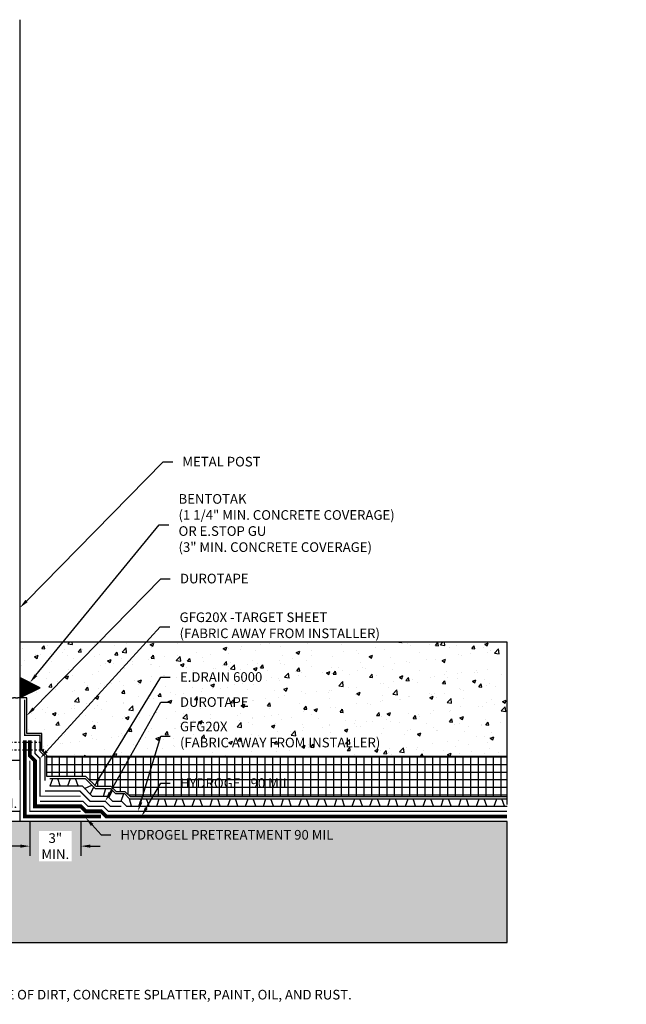
# Model space of a CAD drawing. Units: inches. Extents: x -1.4 to 87.3, y -2.3 to 46.3.
# Drawn here: x 27.2 to 57.1, y -2.3 to 46.3 of the extents above; entities that cross this region are included whole.
import ezdxf
from ezdxf import colors
from ezdxf.entities.mleader import LeaderData, LeaderLine
from ezdxf.math import Vec2, Vec3

# ---------------------------------------------------------------- set-up
doc = ezdxf.new("R2010")
doc.units = ezdxf.units.IN
doc.header["$MEASUREMENT"] = 0
for name, pattern in [('#ABOVE', [0.1875, 0.125, -0.0625]), ('#FASTENERS-STAGGERED', [0.09375, 0.0625, -0.03125]), ('#HIDDEN', [0.075, 0.05, -0.025]), ('DASHED2', [0.375, 0.25, -0.125])]:
    doc.linetypes.add(name, pattern=pattern)
for name, color, linetype, true_color in [('BENTOTAK', 7, 'Continuous', 0x29c729), ('E.Drain 6000', 7, 'Continuous', 0xa57c52), ('GFG4', 7, 'DASHED2', 0xfa0001), ('HYDROGEL', 7, 'Continuous', 0x767674), ('VERSADEX FB', 7, 'Continuous', 0xff9f80)]:
    doc.layers.add(name, color=color, linetype=linetype, true_color=true_color)
for name, color, linetype in [('DUROTAPE', 164, 'Continuous'), ('Z-Anchors', 4, 'Continuous'), ('Z-Conditions', 10, 'Continuous'), ('Z-TEXT', 3, 'Continuous')]:
    doc.layers.add(name, color=color, linetype=linetype)
doc.styles.add('ARIAL', font='arial.ttf')
doc.dimstyles.new('Arial', dxfattribs={"dimtxt": 0.125, "dimasz": 0.125, "dimexe": 0.125, "dimexo": 0.125, "dimgap": 0.125, "dimtad": 0, "dimtih": 1, "dimtoh": 1, "dimdec": 5, "dimzin": 0, "dimdsep": 46, "dimlunit": 4, "dimtxsty": 'ARIAL', "dimcen": 0.125, "dimclrd": 256, "dimclre": 256, "dimclrt": 256, "dimadec": 0, "dimazin": 0, "dimtfac": 1, "dimtdec": 5, "dimtofl": 0, "dimtmove": 0, "dimatfit": 3, "dimfxl": 1, "dimtfill": 1, "dimtfillclr": 256, "dimfrac": 2, "dimtolj": 1, "dimtzin": 0, "dimlwd": -1, "dimlwe": -1, "dimarcsym": 0})

# ---------------------------------------------------------------- blocks, each defined once
blk = doc.blocks.new('*U3')
at = {"linetype": 'Continuous', "ltscale": 0.25}
for p, q in [((-5.063, 0.187), (-5.063, -0.188)), ((0.062, 0.187), (0.062, -0.188)), ((0.406, 0.162), (0.219, -0.162))]:
    blk.add_line(p, q, dxfattribs=at)
at = {"color": 0, "linetype": '#FASTENERS-STAGGERED'}
for p, q in [((0.062, 0.187), (-5.063, 0.187)), ((0.062, -0.188), (-5.063, -0.188))]:
    blk.add_line(p, q, dxfattribs=at)
for points in [[(0.062, 0.187), (0.312, 0.187)], [(0.062, -0.188), (0.312, -0.188)]]:
    blk.add_lwpolyline(points)
at = {"linetype": 'Continuous', "ltscale": 0.25}
blk.add_circle((0.312, 0), 0.188, dxfattribs=at)
blk = doc.blocks.new('*D4')
at = {"layer": 'Defpoints', "color": 0, "transparency": 16777216}
for p in [(27.72, 7.233), (30.228, 7.233), (30.228, 5.519)]:
    blk.add_point(p, dxfattribs=at)
at = {"layer": 'Z-TEXT', "transparency": 16777216}
for p, q in [((27.72, 6.758), (27.72, 5.044)), ((30.228, 6.758), (30.228, 5.044)), ((27.245, 5.519), (26.77, 5.519)), ((30.703, 5.519), (31.178, 5.519))]:
    blk.add_line(p, q, dxfattribs=at)
for points in [[(27.245, 5.598), (27.245, 5.44), (27.72, 5.519)], [(30.703, 5.598), (30.703, 5.44), (30.228, 5.519)]]:
    blk.add_solid(points, dxfattribs=at)
at = {"layer": 'Z-TEXT', "transparency": 16777216, "insert": (28.974, 5.519), "char_height": 0.475, "attachment_point": 5, "style": 'ARIAL', "bg_fill": 3, "box_fill_scale": 1.25, "bg_fill_color": 256, "bg_fill_true_color": 13158600, "bg_fill_transparency": 0}
blk.add_mtext('\\A1;3"\\PMIN.', dxfattribs=at)
blk = doc.blocks.new('*D7')
at = {"layer": 'Defpoints', "color": 0, "transparency": 16777216}
for p in [(27.72, 9.733), (27.72, 7.233)]:
    blk.add_point(p, dxfattribs=at)
at = {"layer": 'Z-TEXT', "transparency": 16777216}
for p, q in [((26.416, 10.208), (26.416, 10.683)), ((27.245, 9.733), (25.941, 9.733)), ((27.245, 7.233), (25.941, 7.233)), ((26.416, 6.758), (26.416, 6.283))]:
    blk.add_line(p, q, dxfattribs=at)
for points in [[(26.337, 10.208), (26.495, 10.208), (26.416, 9.733)], [(26.337, 6.758), (26.495, 6.758), (26.416, 7.233)]]:
    blk.add_solid(points, dxfattribs=at)
at = {"layer": 'Z-TEXT', "transparency": 16777216, "insert": (26.416, 8.033), "char_height": 0.475, "attachment_point": 5, "style": 'ARIAL', "bg_fill": 3, "box_fill_scale": 1.25, "bg_fill_color": 256, "bg_fill_true_color": 13158600, "bg_fill_transparency": 0}
blk.add_mtext('\\A1;3"\\PMIN.', dxfattribs=at)
at = {"layer": 'Defpoints', "color": 0, "transparency": 16777216}
blk.add_point((26.416, 7.233), dxfattribs=at)
blk = doc.blocks.new('BENTOTAK')
at = {"layer": 'BENTOTAK'}
h = blk.add_hatch(dxfattribs=at)
h.set_pattern_fill('AR-RSHKE', color=256, scale=0.006667, angle=90, style=0)
h.set_pattern_definition([(90, (399.885385, -351.883185), (-0.07999998, 0.169999957), [0.03999999, -0.033333325, 0.046666655, -0.019999995, 0.059999985, -0.02666666]), (90, (399.88205, -351.843185), (-0.07999998, 0.169999957), [0.033333325, -0.126666635, 0.02666666, -0.03999999]), (90, (399.890385, -351.763185), (-0.07999998, 0.169999957), [0.019999995, -0.206666615]), (180, (399.885385, -351.883185), (-0.07999998, -0.0566666525), [0.076666648, -0.243333273]), (180, (399.885385, -351.843185), (-0.07999998, -0.0566666525), [0.07499998, -0.24499994]), (180, (399.885385, -351.80985), (-0.07999998, -0.0566666525), [0.069999983, -0.249999937]), (180, (399.890385, -351.763185), (-0.07999998, -0.0566666525), [0.076666648, -0.243333273]), (180, (399.890385, -351.743185), (-0.07999998, -0.0566666525), [0.076666648, -0.243333273]), (180, (399.885385, -351.683185), (-0.07999998, -0.0566666525), [0.073333315, -0.246666605])])
h.paths.add_polyline_path([(0, 1), (0.5, 0), (-0.5, 0), (-0.25, 0.5)])
blk.add_lwpolyline([(0, 1), (0.5, 0), (-0.5, 0), (0, 1), (0, 1)], close=True, dxfattribs=at)

msp = doc.modelspace()

# ---------------------------------------------------------------- hatches: boundary and pattern name
at = {"layer": 'Z-Conditions'}
h = msp.add_hatch(dxfattribs=at)
h.set_pattern_fill('AR-CONC', color=256, scale=0.25)
h.set_pattern_definition([(50, (-178.1892, 44.4213), (1.79315, -0.15688), [0.1875, -2.0625]), (355, (-178.1892, 44.4213), (-0.346878, 1.88048), [0.15, -1.65]), (100.45144, (-178.0398, 44.4082), (1.446272, 1.7236), [0.15935, -1.752855]), (46.1842, (-178.1892, 44.9213), (2.668103, -0.413798), [0.28125, -3.09375]), (96.6356, (-177.967, 44.8868), (2.336655, 2.435297), [0.239026, -2.629284]), (351.1842, (-178.1892, 44.9213), (2.336655, 2.435297), [0.225, -2.475]), (21, (-177.9392, 44.7963), (1.492268, -1.006547), [0.1875, -2.0625]), (326, (-177.9392, 44.7963), (0.608288, 1.812875), [0.15, -1.65]), (71.45144, (-177.8149, 44.7124), (2.100556, 0.806328), [0.15935, -1.752855]), (37.5, (-178.18924, 44.4213), (0.0303996, 0.8322346), [0, -1.63, 0, -1.675, 0, -1.65625]), (7.5, (-178.1892, 44.4213), (0.657674, 0.9860293), [0, -0.955, 0, -1.5925, 0, -0.63125]), (327.5, (-178.74674, 44.4213), (1.334556, -0.0563872), [0, -0.625, 0, -1.95, 0, -2.5875]), (317.5, (-178.9967, 44.4213), (1.4579654, 0.2502625), [0, -0.8125, 0, -1.295, 0, -1.8375])])
h.paths.add_polyline_path([(51.224167, 15.577168), (27.220212, 15.577168), (27.220212, 13.827169), (28.220211, 13.327169), (27.620212, 13.027169), (27.563962, 12.827169), (27.563962, 11.077169), (28.313962, 11.077169), (28.313962, 10.229359), (28.601092, 9.942228), (51.221695, 9.952169)])
h = msp.add_hatch(dxfattribs=at)
h.set_pattern_fill('ANSI37', color=256, scale=3, angle=45)
h.set_pattern_definition([(90, (-178.18924, 44.42128), (-0.375, 0), []), (180, (-178.18924, 44.42128), (-3e-17, -0.375), [])])
h.paths.add_polyline_path([(51.221695, 9.952169), (28.563962, 9.942212), (28.563962, 8.952169), (30.482731, 8.952169), (30.982731, 8.452169), (31.732731, 8.452169), (31.982731, 8.202169), (32.422071, 8.202169), (32.672071, 7.952169), (51.220816, 7.952169)])
h = msp.add_hatch(dxfattribs=at)
h.set_pattern_fill('AR-CONC', color=256, scale=0.25)
h.set_pattern_definition([(50, (1.1913, 0.7672), (1.79315, -0.15688), [0.1875, -2.0625]), (355, (1.1913, 0.7672), (-0.34688, 1.88048), [0.15, -1.65]), (100.4514, (1.3407, 0.754), (1.44627, 1.7236), [0.15935, -1.752855]), (46.184, (1.1913, 1.2672), (2.6681, -0.4138), [0.28125, -3.09375]), (96.6356, (1.4136, 1.2327), (2.33665, 2.4353), [0.23903, -2.62928]), (351.184, (1.1913, 1.2672), (2.33665, 2.4353), [0.225, -2.475]), (21, (1.4413, 1.1422), (1.492268, -1.006547), [0.1875, -2.0625]), (326, (1.4413, 1.1422), (0.60829, 1.812875), [0.15, -1.65]), (71.4514, (1.5656, 1.0583), (2.100556, 0.80633), [0.15935, -1.752855]), (37.5, (1.1913, 0.76715), (0.0304, 0.832235), [0, -1.63, 0, -1.675, 0, -1.65625]), (7.5, (1.1913, 0.76715), (0.657674, 0.98603), [0, -0.955, 0, -1.5925, 0, -0.63125]), (327.5, (0.6338, 0.76715), (1.334556, -0.056387), [0, -0.625, 0, -1.95, 0, -2.5875]), (317.5, (0.3838, 0.7672), (1.457965, 0.250262), [0, -0.8125, 0, -1.295, 0, -1.8375])])
h.paths.add_polyline_path([(0.220212, 6.733419), (0.220212, 0.771468), (51.220212, 0.771468), (51.220212, 6.733419)])

# ---------------------------------------------------------------- linework, layer by layer
at = {"layer": 'BENTOTAK', "linetype": '#HIDDEN'}
for p, q in [((24.220212, 12.827169), (27.220212, 12.827169)), ((27.220212, 12.827169), (24.220212, 12.827169))]:
    msp.add_line(p, q, dxfattribs=at)
at = {"layer": 'DUROTAPE', "color": 164, "ltscale": 0.5, "const_width": 0.0625, "flags": 128}
for points in [[(27.470212, 12.733419), (27.470212, 10.983419), (28.220212, 10.983419), (28.220212, 10.190526), (28.470212, 9.940526), (28.470212, 8.745709)], [(28.470212, 8.233419), (30.185015, 8.233419), (30.685015, 7.733419), (31.435015, 7.733419), (31.685015, 7.483419), (32.227908, 7.483419)]]:
    msp.add_lwpolyline(points, dxfattribs=at)
at = {"layer": 'E.Drain 6000'}
for p, q in [((28.71998, 8.483419), (28.84498, 8.858419)), ((29.21998, 8.483419), (29.09498, 8.858419)), ((29.59498, 8.483419), (29.71998, 8.858419)), ((30.09498, 8.483419), (29.96998, 8.858419)), ((30.416846, 8.355142), (30.770399, 8.531919)), ((30.697176, 8.074812), (30.873952, 8.428366)), ((31.34498, 7.983419), (31.46998, 8.358419)), ((31.608787, 7.913201), (31.785564, 8.266754)), ((32.21998, 7.733419), (32.34498, 8.108419)), ((32.71998, 7.483419), (32.633239, 7.858419)), ((33.09498, 7.483419), (33.21998, 7.858419)), ((33.59498, 7.483419), (33.46998, 7.858419)), ((33.96998, 7.483419), (34.09498, 7.858419)), ((34.46998, 7.483419), (34.34498, 7.858419)), ((34.84498, 7.483419), (34.96998, 7.858419)), ((35.34498, 7.483419), (35.21998, 7.858419)), ((35.71998, 7.483419), (35.84498, 7.858419)), ((36.21998, 7.483419), (36.09498, 7.858419)), ((36.59498, 7.483419), (36.71998, 7.858419)), ((37.09498, 7.483419), (36.96998, 7.858419)), ((37.46998, 7.483419), (37.59498, 7.858419)), ((37.96998, 7.483419), (37.84498, 7.858419)), ((38.34498, 7.483419), (38.46998, 7.858419)), ((38.84498, 7.483419), (38.71998, 7.858419)), ((39.21998, 7.483419), (39.34498, 7.858419)), ((39.71998, 7.483419), (39.59498, 7.858419)), ((40.09498, 7.483419), (40.21998, 7.858419)), ((40.59498, 7.483419), (40.46998, 7.858419)), ((40.96998, 7.483419), (41.09498, 7.858419)), ((41.46998, 7.483419), (41.34498, 7.858419)), ((41.84498, 7.483419), (41.96998, 7.858419)), ((42.34498, 7.483419), (42.21998, 7.858419)), ((42.71998, 7.483419), (42.84498, 7.858419)), ((43.21998, 7.483419), (43.09498, 7.858419)), ((43.59498, 7.483419), (43.71998, 7.858419)), ((44.09498, 7.483419), (43.96998, 7.858419)), ((44.46998, 7.483419), (44.59498, 7.858419)), ((44.96998, 7.483419), (44.84498, 7.858419)), ((45.34498, 7.483419), (45.46998, 7.858419)), ((45.84498, 7.483419), (45.71998, 7.858419)), ((46.21998, 7.483419), (46.34498, 7.858419)), ((46.71998, 7.483419), (46.59498, 7.858419)), ((47.09498, 7.483419), (47.21998, 7.858419)), ((47.59498, 7.483419), (47.46998, 7.858419)), ((47.96998, 7.483419), (48.09498, 7.858419)), ((48.46998, 7.483419), (48.34498, 7.858419)), ((48.84498, 7.483419), (48.96998, 7.858419)), ((49.34498, 7.483419), (49.21998, 7.858419)), ((49.71998, 7.483419), (49.84498, 7.858419)), ((50.21998, 7.483419), (50.09498, 7.858419)), ((50.59498, 7.483419), (50.71998, 7.858419)), ((51.09498, 7.483419), (50.96998, 7.858419))]:
    msp.add_line(p, q, dxfattribs=at)
for points in [[(28.710212, 8.858419), (30.443899, 8.858419), (30.943899, 8.358419), (31.693899, 8.358419), (31.943899, 8.108419), (32.383239, 8.108419), (32.633239, 7.858419), (51.220651, 7.858419)], [(28.710212, 8.483419), (30.288569, 8.483419), (30.788569, 7.983419), (31.538569, 7.983419), (31.788569, 7.733419), (32.227908, 7.733419)], [(32.227908, 7.733419), (32.477908, 7.483419), (51.220651, 7.483419)]]:
    msp.add_lwpolyline(points, dxfattribs=at)
at = {"layer": 'GFG4', "linetype": '#ABOVE', "const_width": 0.0625}
for points in [[(30.227908, 7.983419), (28.220212, 7.983419), (28.220212, 9.836973), (27.970212, 10.086973), (27.970212, 10.733419)], [(51.220651, 7.233419), (31.581462, 7.233419), (31.331462, 7.483419), (30.581462, 7.483419), (30.331462, 7.733419), (28.220212, 7.733419)]]:
    msp.add_lwpolyline(points, dxfattribs=at)
at = {"layer": 'HYDROGEL', "const_width": 0.1875}
for points in [[(31.227908, 6.983419), (27.470212, 6.983419), (27.470212, 10.733419)], [(51.220651, 6.983419), (31.477908, 6.983419), (31.227908, 7.233419), (30.477908, 7.233419), (30.227908, 7.483419), (27.970212, 7.483419), (27.970212, 9.733419), (27.720212, 9.983419), (27.720212, 10.733419)]]:
    msp.add_lwpolyline(points, dxfattribs=at)
at = {"layer": 'VERSADEX FB', "ltscale": 1.2, "const_width": 0.0625}
msp.add_lwpolyline([(30.227908, 7.233419), (27.720212, 7.233419), (27.720212, 9.733419)], dxfattribs=at)
at = {"layer": 'Z-Conditions'}
for p, q in [((27.220212, 46.250055), (27.220212, 6.733419)), ((51.224167, 15.577168), (27.220212, 15.577168)), ((51.220651, 7.577169), (51.224167, 15.577168)), ((51.220651, 7.577169), (51.224167, 15.577168))]:
    msp.add_line(p, q, dxfattribs=at)
for points in [[(51.220651, 7.952169), (32.672071, 7.952169), (32.422071, 8.202169), (31.982731, 8.202169), (31.732731, 8.452169), (30.982731, 8.452169), (30.482731, 8.952169), (28.563962, 8.952169), (28.563962, 9.979359), (28.313962, 10.229359), (28.313962, 11.077169), (27.563962, 11.077169), (27.563962, 12.827169), (27.220212, 12.827169)], [(51.22169, 9.952169), (28.563962, 9.942212)]]:
    msp.add_lwpolyline(points, dxfattribs=at)
msp.add_lwpolyline([(51.220212, 0.771468), (51.220212, 6.733419), (0.220212, 6.733419), (0.220212, 0.771468)], close=True, dxfattribs=at)

# ---------------------------------------------------------------- block references
at = {"layer": 'Z-Anchors', "rotation": 180}
msp.add_blockref('*U3', (23.220212, 10.456826), dxfattribs=at)

# ---------------------------------------------------------------- leaders
at = {"layer": 'Z-TEXT'}
ml = msp.add_multileader_mtext('Standard', dxfattribs=at)
ml.set_content('NOTES:\\P\\pxi-3,l4,t4;1.^IPOST SHALL BE FREE OF DIRT, CONCRETE SPLATTER, PAINT, OIL, AND RUST.', color=256, style='ARIAL')
ml.set_leader_properties(color=256, linetype='ByLayer', lineweight=-1)
ml.build(insert=Vec2(0, 0))
ml.multileader.update_dxf_attribs({"text_left_attachment_type": 2, "text_right_attachment_type": 2, "dogleg_length": 0.125, "arrow_head_size": 0.475, "scale": 3.8})
ctx = ml.context
ctx.base_point, ctx.scale, ctx.char_height, ctx.arrow_head_size, ctx.landing_gap_size, ctx.plane_origin = Vec3(18.178601, -1.860553), 3.8, 0.475, 0.475, 0.475, Vec3(22.477146, -2.642719)
ctx.left_attachment, ctx.right_attachment = 2, 2
notes = []
notes.append((ctx, [(0, (0, 0, 0), (0, 0), (1, 0), 1, [])]))
ctx.mtext.insert, ctx.mtext.width, ctx.mtext.flow_direction = Vec3(18.653601, -0.771769), 17.99165863, 5
ctx.mtext.has_bg_fill, ctx.mtext.bg_color, ctx.mtext.bg_scale_factor, ctx.mtext.bg_transparency, ctx.mtext.use_window_bg_color = 1, -1027028792, 1.5, 0, 1
for ctx, leaders in notes:
    for number, flags, end, landing, length, lines in leaders:
        leader = LeaderData()
        leader.index, (leader.has_last_leader_line, leader.has_dogleg_vector, leader.attachment_direction) = number, flags
        leader.last_leader_point, leader.dogleg_vector, leader.dogleg_length = Vec3(end), Vec3(landing), length
        for number, points, colour, breaks in lines:
            line = LeaderLine()
            line.index, line.vertices, line.color, line.breaks = number, Vec3.list(points), colors.encode_raw_color(colour), breaks
            leader.lines.append(line)
        ctx.leaders.append(leader)

# ---------------------------------------------------------------- next in the draw order: leaders
ml = msp.add_multileader_mtext('Standard', dxfattribs=at)
ml.set_content('GFG20X\\P(FABRIC AWAY FROM INSTALLER)', color=256, style='ARIAL')
ml.set_leader_properties(color=256, linetype='ByLayer', lineweight=-1)
ml.build(insert=Vec2(0, 0))
ml.multileader.update_dxf_attribs({"text_left_attachment_type": 2, "text_right_attachment_type": 2, "dogleg_length": 0.125, "arrow_head_size": 0.475, "scale": 3.8})
ctx = ml.context
ctx.base_point, ctx.scale, ctx.char_height, ctx.arrow_head_size, ctx.landing_gap_size, ctx.plane_origin = Vec3(34.637816, 10.941704), 3.8, 0.475, 0.475, 0.475, Vec3(31.776741, 7.959866)
ctx.left_attachment, ctx.right_attachment = 2, 2
notes = []
notes.append((ctx, [(0, (1, 1, 0), (34.162816, 10.941704), (1, 0), 0.475, [(0, [(33.048459, 7.233419)], 0, [])])]))
ctx.mtext.insert, ctx.mtext.flow_direction = Vec3(35.112816, 11.653124), 5
ctx.mtext.has_bg_fill, ctx.mtext.bg_color, ctx.mtext.bg_scale_factor, ctx.mtext.bg_transparency, ctx.mtext.use_window_bg_color = 1, -1027028792, 1.5, 0, 1
for ctx, leaders in notes:
    for number, flags, end, landing, length, lines in leaders:
        leader = LeaderData()
        leader.index, (leader.has_last_leader_line, leader.has_dogleg_vector, leader.attachment_direction) = number, flags
        leader.last_leader_point, leader.dogleg_vector, leader.dogleg_length = Vec3(end), Vec3(landing), length
        for number, points, colour, breaks in lines:
            line = LeaderLine()
            line.index, line.vertices, line.color, line.breaks = number, Vec3.list(points), colors.encode_raw_color(colour), breaks
            leader.lines.append(line)
        ctx.leaders.append(leader)

# ---------------------------------------------------------------- next in the draw order: leaders
ml = msp.add_multileader_mtext('Standard', dxfattribs=at)
ml.set_content('HYDROGEL 90 MIL', color=256, style='ARIAL')
ml.set_leader_properties(color=256, linetype='ByLayer', lineweight=-1)
ml.build(insert=Vec2(0, 0))
ml.multileader.update_dxf_attribs({"text_left_attachment_type": 2, "text_right_attachment_type": 2, "dogleg_length": 0.125, "arrow_head_size": 0.475, "scale": 3.8})
ctx = ml.context
ctx.base_point, ctx.scale, ctx.char_height, ctx.arrow_head_size, ctx.landing_gap_size, ctx.plane_origin = Vec3(34.637816, 8.619512), 3.8, 0.475, 0.475, 0.475, Vec3(34.15199, 7.415835)
ctx.left_attachment, ctx.right_attachment = 2, 2
notes = []
notes.append((ctx, [(0, (1, 1, 0), (34.162816, 8.619512), (1, 0), 0.475, [(0, [(33.218218, 6.983419)], 0, [])])]))
ctx.mtext.insert, ctx.mtext.flow_direction = Vec3(35.112816, 8.865274), 5
ctx.mtext.has_bg_fill, ctx.mtext.bg_color, ctx.mtext.bg_scale_factor, ctx.mtext.bg_transparency, ctx.mtext.use_window_bg_color = 1, -1027028792, 1.5, 0, 1
for ctx, leaders in notes:
    for number, flags, end, landing, length, lines in leaders:
        leader = LeaderData()
        leader.index, (leader.has_last_leader_line, leader.has_dogleg_vector, leader.attachment_direction) = number, flags
        leader.last_leader_point, leader.dogleg_vector, leader.dogleg_length = Vec3(end), Vec3(landing), length
        for number, points, colour, breaks in lines:
            line = LeaderLine()
            line.index, line.vertices, line.color, line.breaks = number, Vec3.list(points), colors.encode_raw_color(colour), breaks
            leader.lines.append(line)
        ctx.leaders.append(leader)

# ---------------------------------------------------------------- next in the draw order: leaders
ml = msp.add_multileader_mtext('Standard', dxfattribs=at)
ml.set_content('E.DRAIN 6000', color=256, style='ARIAL')
ml.set_leader_properties(color=256, linetype='ByLayer', lineweight=-1)
ml.build(insert=Vec2(0, 0))
ml.multileader.update_dxf_attribs({"text_left_attachment_type": 2, "text_right_attachment_type": 2, "dogleg_length": 0.125, "arrow_head_size": 0.475, "scale": 3.8})
ctx = ml.context
ctx.base_point, ctx.scale, ctx.char_height, ctx.arrow_head_size, ctx.landing_gap_size, ctx.plane_origin = Vec3(34.637816, 13.85006), 3.8, 0.475, 0.475, 0.475, Vec3(31.776741, 8.586498)
ctx.left_attachment, ctx.right_attachment = 2, 2
notes = []
notes.append((ctx, [(0, (1, 1, 0), (34.162816, 13.85006), (1, 0), 0.475, [(0, [(30.873952, 8.428366)], 0, [])])]))
ctx.mtext.insert, ctx.mtext.flow_direction = Vec3(35.112816, 14.092582), 5
ctx.mtext.has_bg_fill, ctx.mtext.bg_color, ctx.mtext.bg_scale_factor, ctx.mtext.bg_transparency, ctx.mtext.use_window_bg_color = 1, -1027028792, 1.5, 0, 1
ml = msp.add_multileader_mtext('Standard', dxfattribs=at)
ml.set_content('HYDROGEL PRETREATMENT 90 MIL', color=256, style='ARIAL')
ml.set_leader_properties(color=256, linetype='ByLayer', lineweight=-1)
ml.build(insert=Vec2(0, 0))
ml.multileader.update_dxf_attribs({"text_left_attachment_type": 2, "text_right_attachment_type": 2, "dogleg_length": 0.125, "arrow_head_size": 0.475, "scale": 3.8})
ctx = ml.context
ctx.base_point, ctx.scale, ctx.char_height, ctx.arrow_head_size, ctx.landing_gap_size, ctx.plane_origin = Vec3(31.708085, 6.069118), 3.8, 0.475, 0.475, 0.475, Vec3(35.769129, 4.865441)
ctx.left_attachment, ctx.right_attachment = 2, 2
notes.append((ctx, [(0, (1, 1, 0), (31.233085, 6.069118), (1, 0), 0.475, [(0, [(30.466199, 6.920288)], 0, [])])]))
ctx.mtext.insert, ctx.mtext.flow_direction = Vec3(32.183085, 6.31488), 5
ctx.mtext.has_bg_fill, ctx.mtext.bg_color, ctx.mtext.bg_scale_factor, ctx.mtext.bg_transparency, ctx.mtext.use_window_bg_color = 1, -1027028792, 1.5, 0, 1
for ctx, leaders in notes:
    for number, flags, end, landing, length, lines in leaders:
        leader = LeaderData()
        leader.index, (leader.has_last_leader_line, leader.has_dogleg_vector, leader.attachment_direction) = number, flags
        leader.last_leader_point, leader.dogleg_vector, leader.dogleg_length = Vec3(end), Vec3(landing), length
        for number, points, colour, breaks in lines:
            line = LeaderLine()
            line.index, line.vertices, line.color, line.breaks = number, Vec3.list(points), colors.encode_raw_color(colour), breaks
            leader.lines.append(line)
        ctx.leaders.append(leader)

# ---------------------------------------------------------------- next in the draw order: dimensions: what is measured, and where the dimension line sits
dim = msp.add_linear_dim(base=(30.227908, 5.518679), p1=(27.720212, 7.233419), p2=(30.227908, 7.233419), text='3"\\PMIN.', dimstyle='Arial', override={"dimscale": 3.8}, dxfattribs=at)
dim.commit()
dim.dimension.update_dxf_attribs({"geometry": '*D4', "text_midpoint": (28.97406, 5.518679)})

# ---------------------------------------------------------------- next in the draw order: leaders
ml = msp.add_multileader_mtext('Standard', dxfattribs=at)
ml.set_content('GFG20X -TARGET SHEET\\P(FABRIC AWAY FROM INSTALLER)', color=256, style='ARIAL')
ml.set_leader_properties(color=256, linetype='ByLayer', lineweight=-1)
ml.build(insert=Vec2(0, 0))
ml.multileader.update_dxf_attribs({"text_left_attachment_type": 2, "text_right_attachment_type": 2, "dogleg_length": 0.125, "arrow_head_size": 0.475, "scale": 3.8})
ctx = ml.context
ctx.base_point, ctx.scale, ctx.char_height, ctx.arrow_head_size, ctx.landing_gap_size, ctx.plane_origin = Vec3(34.618265, 16.325255), 3.8, 0.475, 0.475, 0.475, Vec3(31.75719, 9.448789)
ctx.left_attachment, ctx.right_attachment = 2, 2
notes = []
notes.append((ctx, [(0, (1, 1, 0), (34.143265, 16.325255), (1, 0), 0.475, [(0, [(28.220212, 9.836973)], 0, [])])]))
ctx.mtext.insert, ctx.mtext.flow_direction = Vec3(35.093265, 17.036675), 5
ctx.mtext.has_bg_fill, ctx.mtext.bg_color, ctx.mtext.bg_scale_factor, ctx.mtext.bg_transparency, ctx.mtext.use_window_bg_color = 1, -1027028792, 1.5, 0, 1
for ctx, leaders in notes:
    for number, flags, end, landing, length, lines in leaders:
        leader = LeaderData()
        leader.index, (leader.has_last_leader_line, leader.has_dogleg_vector, leader.attachment_direction) = number, flags
        leader.last_leader_point, leader.dogleg_vector, leader.dogleg_length = Vec3(end), Vec3(landing), length
        for number, points, colour, breaks in lines:
            line = LeaderLine()
            line.index, line.vertices, line.color, line.breaks = number, Vec3.list(points), colors.encode_raw_color(colour), breaks
            leader.lines.append(line)
        ctx.leaders.append(leader)

# ---------------------------------------------------------------- next in the draw order: dimensions: what is measured, and where the dimension line sits
dim = msp.add_linear_dim(base=(26.415783, 7.233419), p1=(27.720212, 9.733419), p2=(27.720212, 7.233419), angle=90, text='3"\\PMIN.', dimstyle='Arial', override={"dimscale": 3.8}, dxfattribs=at)
dim.commit()
dim.dimension.update_dxf_attribs({"geometry": '*D7', "text_midpoint": (26.415783, 8.032584), "dimtype": 160})

# ---------------------------------------------------------------- next in the draw order: leaders
ml = msp.add_multileader_mtext('Standard', dxfattribs=at)
ml.set_content('DUROTAPE', color=256, style='ARIAL')
ml.set_leader_properties(color=256, linetype='ByLayer', lineweight=-1)
ml.build(insert=Vec2(0, 0))
ml.multileader.update_dxf_attribs({"text_left_attachment_type": 2, "text_right_attachment_type": 2, "dogleg_length": 0.125, "arrow_head_size": 0.475, "scale": 3.8})
ctx = ml.context
ctx.base_point, ctx.scale, ctx.char_height, ctx.arrow_head_size, ctx.landing_gap_size, ctx.plane_origin = Vec3(34.637816, 12.613386), 3.8, 0.475, 0.475, 0.475, Vec3(31.776741, 7.527013)
ctx.left_attachment, ctx.right_attachment = 2, 2
notes = []
notes.append((ctx, [(0, (1, 1, 0), (34.162816, 12.613386), (1, 0), 0.475, [(0, [(31.435015, 7.733419)], 0, [])])]))
ctx.mtext.insert, ctx.mtext.width, ctx.mtext.flow_direction = Vec3(35.112816, 12.859148), 5.62806727, 5
ctx.mtext.has_bg_fill, ctx.mtext.bg_color, ctx.mtext.bg_scale_factor, ctx.mtext.bg_transparency, ctx.mtext.use_window_bg_color = 1, -1027028792, 1.5, 0, 1
for ctx, leaders in notes:
    for number, flags, end, landing, length, lines in leaders:
        leader = LeaderData()
        leader.index, (leader.has_last_leader_line, leader.has_dogleg_vector, leader.attachment_direction) = number, flags
        leader.last_leader_point, leader.dogleg_vector, leader.dogleg_length = Vec3(end), Vec3(landing), length
        for number, points, colour, breaks in lines:
            line = LeaderLine()
            line.index, line.vertices, line.color, line.breaks = number, Vec3.list(points), colors.encode_raw_color(colour), breaks
            leader.lines.append(line)
        ctx.leaders.append(leader)

# ---------------------------------------------------------------- next in the draw order: leaders
ml = msp.add_multileader_mtext('Standard', dxfattribs=at)
ml.set_content('DUROTAPE', color=256, style='ARIAL')
ml.set_leader_properties(color=256, linetype='ByLayer', lineweight=-1)
ml.build(insert=Vec2(0, 0))
ml.multileader.update_dxf_attribs({"text_left_attachment_type": 2, "text_right_attachment_type": 2, "dogleg_length": 0.125, "arrow_head_size": 0.475, "scale": 3.8})
ctx = ml.context
ctx.base_point, ctx.scale, ctx.char_height, ctx.arrow_head_size, ctx.landing_gap_size, ctx.plane_origin = Vec3(34.637816, 18.698326), 3.8, 0.475, 0.475, 0.475, Vec3(31.776741, 11.639314)
ctx.left_attachment, ctx.right_attachment = 2, 2
notes = []
notes.append((ctx, [(0, (1, 1, 0), (34.162816, 18.698326), (1, 0), 0.475, [(0, [(27.563962, 11.952169)], 0, [])])]))
ctx.mtext.insert, ctx.mtext.width, ctx.mtext.flow_direction = Vec3(35.112816, 18.944088), 5.62806727, 5
ctx.mtext.has_bg_fill, ctx.mtext.bg_color, ctx.mtext.bg_scale_factor, ctx.mtext.bg_transparency, ctx.mtext.use_window_bg_color = 1, -1027028792, 1.5, 0, 1
for ctx, leaders in notes:
    for number, flags, end, landing, length, lines in leaders:
        leader = LeaderData()
        leader.index, (leader.has_last_leader_line, leader.has_dogleg_vector, leader.attachment_direction) = number, flags
        leader.last_leader_point, leader.dogleg_vector, leader.dogleg_length = Vec3(end), Vec3(landing), length
        for number, points, colour, breaks in lines:
            line = LeaderLine()
            line.index, line.vertices, line.color, line.breaks = number, Vec3.list(points), colors.encode_raw_color(colour), breaks
            leader.lines.append(line)
        ctx.leaders.append(leader)

# ---------------------------------------------------------------- next in the draw order: leaders
ml = msp.add_multileader_mtext('Standard', dxfattribs=at)
ml.set_content('BENTOTAK \\P(1 1/4" MIN. CONCRETE COVERAGE) \\POR E.STOP GU \\P(3" MIN. CONCRETE COVERAGE) ', color=256, style='ARIAL')
ml.set_leader_properties(color=256, linetype='ByLayer', lineweight=-1)
ml.build(insert=Vec2(0, 0))
ml.multileader.update_dxf_attribs({"text_left_attachment_type": 2, "text_right_attachment_type": 2, "dogleg_length": 0.125, "arrow_head_size": 0.475, "scale": 3.8})
ctx = ml.context
ctx.base_point, ctx.scale, ctx.char_height, ctx.arrow_head_size, ctx.landing_gap_size, ctx.plane_origin = Vec3(34.567579, 21.357356), 3.8, 0.475, 0.475, 0.475, Vec3(21.825765, 11.90173)
ctx.left_attachment, ctx.right_attachment = 2, 2
notes = []
notes.append((ctx, [(1, (1, 1, 0), (34.092579, 21.357356), (1, 0), 0.475, [(1, [(27.720211, 13.577169)], 0, [])])]))
ctx.mtext.insert, ctx.mtext.width, ctx.mtext.flow_direction = Vec3(35.042579, 22.869029), 12.42996547, 5
ctx.mtext.has_bg_fill, ctx.mtext.bg_color, ctx.mtext.bg_scale_factor, ctx.mtext.bg_transparency, ctx.mtext.use_window_bg_color = 1, -1027028792, 1.5, 0, 1
for ctx, leaders in notes:
    for number, flags, end, landing, length, lines in leaders:
        leader = LeaderData()
        leader.index, (leader.has_last_leader_line, leader.has_dogleg_vector, leader.attachment_direction) = number, flags
        leader.last_leader_point, leader.dogleg_vector, leader.dogleg_length = Vec3(end), Vec3(landing), length
        for number, points, colour, breaks in lines:
            line = LeaderLine()
            line.index, line.vertices, line.color, line.breaks = number, Vec3.list(points), colors.encode_raw_color(colour), breaks
            leader.lines.append(line)
        ctx.leaders.append(leader)

# ---------------------------------------------------------------- next in the draw order: block references
at = {"xscale": -1, "rotation": 269.9999999999989}
msp.add_blockref('BENTOTAK', (27.220212, 13.327169), dxfattribs=at)

# ---------------------------------------------------------------- next in the draw order: leaders
at = {"layer": 'Z-TEXT'}
ml = msp.add_multileader_mtext('Standard', dxfattribs=at)
ml.set_content('METAL POST', color=256, style='ARIAL')
ml.set_leader_properties(color=256, linetype='ByLayer', lineweight=-1)
ml.build(insert=Vec2(0, 0))
ml.multileader.update_dxf_attribs({"text_left_attachment_type": 2, "text_right_attachment_type": 2, "dogleg_length": 0.125, "arrow_head_size": 0.475, "scale": 3.8})
ctx = ml.context
ctx.base_point, ctx.scale, ctx.char_height, ctx.arrow_head_size, ctx.landing_gap_size, ctx.plane_origin = Vec3(34.754415, 24.460691), 3.8, 0.475, 0.475, 0.475, Vec3(21.825765, 16.084116)
ctx.left_attachment, ctx.right_attachment = 2, 2
notes = []
notes.append((ctx, [(1, (1, 1, 0), (34.279415, 24.460691), (1, 0), 0.475, [(1, [(27.220212, 17.259554)], 0, [])])]))
ctx.mtext.insert, ctx.mtext.width, ctx.mtext.flow_direction = Vec3(35.229415, 24.706454), 4.19448909, 5
ctx.mtext.has_bg_fill, ctx.mtext.bg_color, ctx.mtext.bg_scale_factor, ctx.mtext.bg_transparency, ctx.mtext.use_window_bg_color = 1, -1027028792, 1.5, 0, 1
for ctx, leaders in notes:
    for number, flags, end, landing, length, lines in leaders:
        leader = LeaderData()
        leader.index, (leader.has_last_leader_line, leader.has_dogleg_vector, leader.attachment_direction) = number, flags
        leader.last_leader_point, leader.dogleg_vector, leader.dogleg_length = Vec3(end), Vec3(landing), length
        for number, points, colour, breaks in lines:
            line = LeaderLine()
            line.index, line.vertices, line.color, line.breaks = number, Vec3.list(points), colors.encode_raw_color(colour), breaks
            leader.lines.append(line)
        ctx.leaders.append(leader)

doc.saveas('drawing.dxf')
